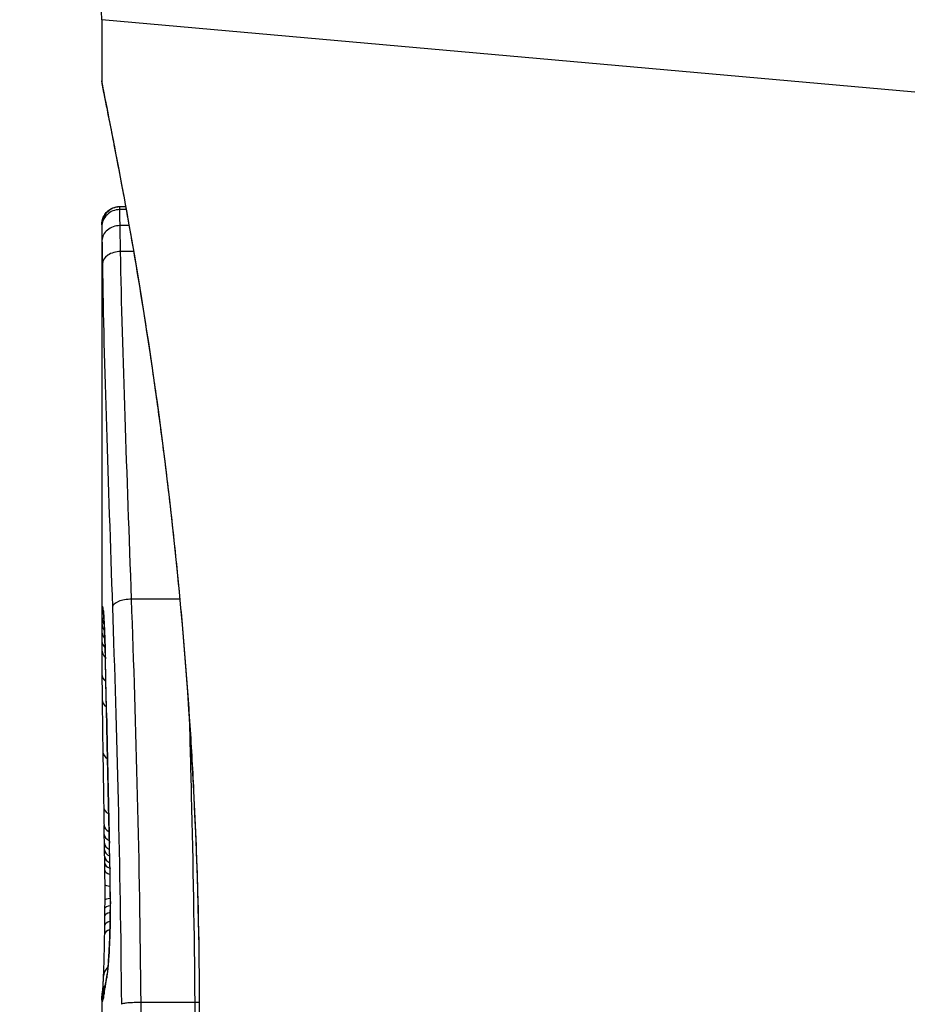
# Model space of a CAD drawing. Units: millimetres. Extents: x -16501 to -4115, y 2325 to 10009.
# Drawn here: x -11942 to -11937, y 6295 to 6301 of the extents above; entities that cross this region are included whole.
import ezdxf

# ---------------------------------------------------------------- set-up
doc = ezdxf.new("R2010")
doc.units = ezdxf.units.MM
doc.layers.add('SW_Toestellen', color=2, linetype='Continuous')

msp = doc.modelspace()

# ---------------------------------------------------------------- linework, layer by layer
at = {"layer": 'SW_Toestellen'}
for p, q in [((-11931.9147, 6299.8223), (-11941.6245, 6300.6894)), ((-11941.6245, 6300.6894), (-11941.6245, 6300.3493)), ((-11941.5245, 6299.6511), (-11941.4921, 6299.6511)), ((-11941.4916, 6299.6483), (-11941.5245, 6299.6483)), ((-11941.4889, 6299.6336), (-11941.5243, 6299.6336)), ((-11941.6245, 6299.549), (-11941.6245, 6297.238)), ((-11941.473, 6299.5446), (-11941.5226, 6299.5446)), ((-11941.4477, 6299.4001), (-11941.5199, 6299.4001)), ((-11941.1906, 6297.4674), (-11941.4589, 6297.4674)), ((-11941.611, 6296.1603), (-11941.612, 6296.2101)), ((-11941.61, 6296.1105), (-11941.611, 6296.1603)), ((-11941.6245, 6295.2383), (-11941.6245, 6294.49)), ((-11941.1076, 6295.2258), (-11941.4062, 6295.2258))]:
    msp.add_line(p, q, dxfattribs=at)
msp.add_arc((-11942.1245, 6300.6894), 0.5, 0, 85, dxfattribs=at)
for centre, major_axis, ratio, start_param, end_param in [((-11941.5245, 6299.5488), (-0.1, -0.0001), 0.994521, 4.711675, 6.282517), ((-11941.5244, 6299.5366), (-0.1, -0.0012), 0.970075, 4.700054, 6.271095), ((-11941.5233, 6299.461), (-0.1, -0.0015), 0.835763, 4.692774, 6.264821), ((-11941.5213, 6299.3324), (-0.1, -0.0015), 0.676648, 4.687914, 6.260959), ((-11941.4656, 6297.4242), (-0.0999, -0.0034), 0.431458, 4.631429, 6.205599), ((-11941.516, 6297.4067), (-0.0994, -0.0108), 0.97109, 6.17162, 6.283185), ((-11941.5236, 6297.3715), (-0.1, 0.002), 0.920151, 0.022208, 0.53167), ((-11941.5244, 6297.2943), (-0.1, 0.0004), 0.819017, 0.005335, 0.594146), ((-11941.5242, 6297.3353), (-0.1, 0.001), 0.862542, 0.011286, 0.564566), ((-11941.5245, 6297.242), (-0.1, 0), 0.772704, 0.000321, 0.621638), ((-11941.5624, 6295.9823), (-0.0478, 1.6348), 0.024309, 0.694268, 0.741896), ((-11941.5245, 6297.187), (-0.1, -0.0003), 0.738465, 0, 0.641817), ((-11941.5435, 6295.6703), (-0.0623, 2.0584), 0.025185, 0.741909, 0.834369), ((-11941.5044, 6297.1391), (-0.1, -0.0022), 0.474623, 6.236673, 6.283185), ((-11941.65, 6295.5454), (0.0361, -3.3493), 0.02131, 1.9653, 2.065703), ((-11941.5238, 6297.0524), (-0.1, -0.0007), 0.672307, 0, 0.674414), ((-11941.4485, 6294.7876), (-0.1313, 3.3758), 0.034823, 0.834327, 0.889588), ((-11941.5225, 6296.911), (-0.1, -0.0011), 0.630063, 0, 0.697697), ((-11941.408, 6294.2183), (-0.1628, 4.2817), 0.033652, 0.889705, 0.974577), ((-11941.498, 6296.8354), (-0.1, -0.002), 0.383913, 6.232345, 6.283185), ((-11780.6338, 6290.8841), (-152.8567, 55.3044), 0.913601, 0.337452, 0.338458), ((-11941.495, 6296.6846), (-0.1, -0.0021), 0.383777, 6.229526, 6.283185), ((-11780.6163, 6290.7295), (-152.6104, 56.1942), 0.913268, 0.343629, 0.344634), ((-11941.5187, 6296.6195), (-0.1, -0.0015), 0.561569, 0, 0.727436), ((-11941.5132, 6294.3176), (-0.1016, 4.1007), 0.014265, 0.974883, 1.063604), ((-11941.4918, 6296.5337), (-0.1, -0.0022), 0.383639, 6.226707, 6.283185), ((-11936.302, 6283.8335), (2.6716, -33.6732), 0.137063, 4.314882, 4.318276), ((-11941.4895, 6296.4278), (-0.1, -0.0022), 0.38053, 6.224818, 6.283185), ((-11936.4623, 6283.8128), (2.6093, -33.6995), 0.132579, 4.318532, 4.321923), ((-11941.5137, 6296.3098), (-0.1, -0.0017), 0.485735, 0, 0.754648), ((-11941.394, 6297.9924), (0.0626, 3.4745), 0.062351, 2.07799, 2.110534), ((-11941.4871, 6296.3218), (-0.1, -0.0023), 0.377417, 6.22295, 6.283185), ((-11939.1446, 6286.7423), (1.4245, -25.5827), 0.080376, 4.324207, 4.332948), ((-11941.512, 6296.2121), (-0.1, -0.0019), 0.514031, 0, 0.760824), ((-11941.511, 6296.1623), (-0.1, -0.002), 0.514352, 0, 0.763107), ((-11941.51, 6296.1126), (-0.1, -0.0021), 0.514673, 0, 0.768284), ((-11941.5872, 6294.3491), (-0.0643, 3.4217), 0.0035, 5.24069, 5.253072), ((-11941.618, 6295.7597), (0.0012, -0.7389), 0.055898, 1.858835, 2.067185), ((-11941.5092, 6296.0761), (-0.1, -0.0021), 0.503985, 0, 0.771091), ((-11941.6315, 6295.5084), (-0.0061, 1.1187), 0.026312, 5.202075, 5.242332), ((-11941.5084, 6296.0367), (-0.1, -0.0019), 0.468884, 0, 0.773173), ((-11941.6284, 6295.6696), (-0.0023, 0.7749), 0.030872, 5.15313, 5.203007), ((-11941.5078, 6296.0019), (-0.1, -0.0017), 0.424481, 0, 0.774592), ((-11941.6222, 6295.7994), (-0.0006, 0.469), 0.034477, 5.064201, 5.154779), ((-11941.5072, 6295.9624), (-0.1, -0.0014), 0.341656, 0, 0.776513), ((-11941.6198, 6295.8356), (-0.0001, 0.3629), 0.037066, 4.834299, 5.065108), ((-11941.4787, 6295.9715), (-0.1, -0.0018), 0.281335, 6.218911, 6.283185), ((-11941.6197, 6295.7702), (0.0001, -0.7015), 0.06098, 1.629556, 1.859064), ((-11941.5064, 6295.8803), (-0.1, -0.0005), 0.120293, 0, 0.781303), ((-11941.6204, 6295.8351), (0, 0.3674), 0.03843, 4.607137, 4.834328), ((-11941.477, 6295.8118), (-0.1, -0.0004), 0.058116, 6.220253, 6.283185), ((-11941.6241, 6295.8457), (0, 0.4695), 0.037905, 4.506172, 4.607376), ((-11941.5067, 6295.7488), (-0.1, 0.0008), 0.202964, 5.493986, 6.283185), ((-11941.5064, 6295.7961), (-0.1, 0.0004), 0.103896, 5.496395, 6.283185), ((-11941.6379, 6295.9529), (0.0009, 0.9338), 0.034531, 4.387958, 4.446066), ((-11941.6322, 6295.8958), (0.0003, 0.716), 0.036544, 4.445701, 4.50677), ((-11941.5071, 6295.7061), (-0.1, 0.001), 0.262001, 5.493276, 6.283185), ((-11941.6548, 6296.206), (0.0045, 1.7312), 0.029623, 4.358871, 4.388658), ((-11941.5077, 6295.6539), (-0.1, 0.0013), 0.317377, 5.495525, 6.283185), ((-11941.5083, 6295.6052), (-0.1, 0.0014), 0.34544, 5.501779, 6.283185), ((-11941.4833, 6295.5159), (-0.0999, 0.0052), 0.666861, 0, 0.078585), ((-11941.5147, 6295.3665), (-0.0999, 0.0046), 0.847631, 5.604463, 6.283007), ((-11941.4972, 6295.3626), (-0.0977, 0.0214), 0.976003, 0, 0.220294), ((-11941.521, 6295.2712), (-0.0985, 0.0171), 0.995072, 5.875069, 6.283185), ((-11941.5147, 6295.3665), (-0.0999, 0.0046), 0.847631, 6.283007, 6.283186), ((-11941.4095, 6297.4082), (-0.2097, -2.1603), 0.011813, 0.195179, 0.258007), ((-11941.5067, 6295.3046), (-0.099, 0.0141), 0.96468, 0, 0.146453), ((-11936.6292, 6305.2959), (-4.9202, -10.4441), 0.083115, 6.009509, 6.019714), ((-11941.5021, 6295.3359), (-0.0988, 0.0152), 0.961844, 0, 0.158332), ((-11941.5244, 6295.2437), (-0.0999, 0.005), 0.997518, 5.76909, 6.283185), ((-11941.5233, 6295.2299), (-0.0784, -0.0621), 0.999865, 5.144762, 5.612979), ((-11941.5203, 6295.2324), (-0.0895, 0.0446), 0.999125, 0.108771, 0.462655), ((-11941.5156, 6295.2497), (-0.0979, 0.0205), 0.991304, 0, 0.208702), ((-11941.5115, 6295.2728), (-0.0988, 0.0156), 0.97833, 0, 0.159718)]:
    msp.add_ellipse(centre, major_axis=major_axis, ratio=ratio, start_param=start_param, end_param=end_param, dxfattribs=at)
for points, knots in [([(-11941.6245, 6300.3493), (-11941.6245, 6300.3462), (-11941.6244, 6300.3443), (-11941.6241, 6300.3388), (-11941.6238, 6300.3371), (-11941.6225, 6300.3263), (-11941.6217, 6300.3232), (-11941.618, 6300.3037), (-11941.6149, 6300.2877), (-11941.6064, 6300.2452), (-11941.6011, 6300.2189), (-11941.5886, 6300.156), (-11941.5813, 6300.1194), (-11941.5649, 6300.0363), (-11941.5558, 6299.9898), (-11941.536, 6299.8869), (-11941.5253, 6299.8307), (-11941.5026, 6299.7087), (-11941.4905, 6299.6431), (-11941.4655, 6299.5028), (-11941.4524, 6299.4282), (-11941.4256, 6299.2704), (-11941.4118, 6299.1873), (-11941.3839, 6299.0131), (-11941.3698, 6298.922), (-11941.3416, 6298.7323), (-11941.3274, 6298.6338), (-11941.2995, 6298.4299), (-11941.2857, 6298.3246), (-11941.2587, 6298.1077), (-11941.2456, 6297.9962), (-11941.2203, 6297.7676), (-11941.2082, 6297.6506), (-11941.1851, 6297.4119), (-11941.1743, 6297.2901), (-11941.1541, 6297.0425), (-11941.1448, 6296.9167), (-11941.1279, 6296.6617), (-11941.1203, 6296.5327), (-11941.1035, 6296.1995), (-11941.0957, 6295.9937), (-11941.0851, 6295.579), (-11941.0825, 6295.3702), (-11941.0825, 6295.1613)], [0.8178583, 0.8178583, 0.8178583, 0.8178583, 0.8197963, 0.8197963, 0.8246972, 0.8246972, 0.8537714, 0.8537714, 0.8942057, 0.8942057, 0.93464, 0.93464, 0.9750744, 0.9750744, 1.0155087, 1.0155087, 1.055943, 1.055943, 1.0963773, 1.0963773, 1.1368116, 1.1368116, 1.1772459, 1.1772459, 1.2176802, 1.2176802, 1.2581145, 1.2581145, 1.2985488, 1.2985488, 1.3389831, 1.3389831, 1.3794174, 1.3794174, 1.4198517, 1.4198517, 1.460286, 1.460286, 1.5007204, 1.5007204, 1.5636324, 1.5636324, 1.6265444, 1.6265444, 1.6265444, 1.6265444]), ([(-11941.0802, 6295.1613), (-11941.0802, 6296.244), (-11941.1596, 6297.3243), (-11941.3664, 6298.9953), (-11941.4821, 6299.621), (-11941.5982, 6300.2186), (-11941.6236, 6300.3424), (-11941.6241, 6300.3487)], [-1.6265444, -1.6265444, -1.6265444, -1.6265444, -1.3017245, -1.3017245, -1.0086913, -1.0086913, -0.8178583, -0.8178583, -0.8178583, -0.8178583]), ([(-11941.6245, 6299.549), (-11941.6245, 6299.5494), (-11941.6245, 6299.5498), (-11941.6245, 6299.5506), (-11941.6245, 6299.551), (-11941.6245, 6299.5519), (-11941.6245, 6299.5525), (-11941.6245, 6299.5537), (-11941.6245, 6299.5542), (-11941.6244, 6299.5553), (-11941.6244, 6299.5558), (-11941.6243, 6299.5574), (-11941.6243, 6299.5585), (-11941.6239, 6299.5619), (-11941.6238, 6299.5636), (-11941.6229, 6299.5693), (-11941.6224, 6299.5719), (-11941.62, 6299.581), (-11941.6191, 6299.5865), (-11941.6096, 6299.6038), (-11941.6061, 6299.6096), (-11941.5962, 6299.621), (-11941.5918, 6299.6255), (-11941.5774, 6299.6366), (-11941.5655, 6299.6436), (-11941.5423, 6299.6498), (-11941.5334, 6299.6511), (-11941.5245, 6299.6511)], [0.00016932, 0.00016932, 0.00016932, 0.00016932, 0.000994749, 0.000994749, 0.001820178, 0.001820178, 0.002645607, 0.002645607, 0.003058322, 0.003058322, 0.003336249, 0.003336249, 0.003668827, 0.003668827, 0.003908054, 0.003908054, 0.004048751, 0.004048751, 0.004172608, 0.004172608, 0.004217957, 0.004217957, 0.004242805, 0.004242805, 0.004277802, 0.004277802, 0.004296465, 0.004296465, 0.004296465, 0.004296465]), ([(-11941.5245, 6299.6483), (-11941.5245, 6299.6497), (-11941.5245, 6299.6506), (-11941.5245, 6299.651), (-11941.5245, 6299.6511), (-11941.5245, 6299.6511)], [0, 0, 0, 0, 0.003384116, 0.003384116, 0.004296465, 0.004296465, 0.004296465, 0.004296465]), ([(-11941.5243, 6299.6336), (-11941.5244, 6299.637), (-11941.5244, 6299.6399), (-11941.5245, 6299.6448), (-11941.5245, 6299.6468), (-11941.5245, 6299.6483)], [0, 0, 0, 0, 0.003509592, 0.003509592, 0.007019184, 0.007019184, 0.007019184, 0.007019184]), ([(-11941.5226, 6299.5446), (-11941.523, 6299.565), (-11941.5234, 6299.5828), (-11941.524, 6299.6126), (-11941.5242, 6299.6246), (-11941.5243, 6299.6336)], [0, 0, 0, 0, 0.00945322, 0.00945322, 0.01889913, 0.01889913, 0.01889913, 0.01889913]), ([(-11941.6245, 6299.5488), (-11941.6245, 6299.5476), (-11941.6245, 6299.546), (-11941.6245, 6299.5419), (-11941.6245, 6299.5394), (-11941.6244, 6299.5366)], [-0.007019184, -0.007019184, -0.007019184, -0.007019184, -0.003509592, -0.003509592, 0, 0, 0, 0]), ([(-11941.6244, 6299.5366), (-11941.6244, 6299.529), (-11941.6242, 6299.5187), (-11941.6238, 6299.4934), (-11941.6236, 6299.4783), (-11941.6233, 6299.461)], [-0.01889913, -0.01889913, -0.01889913, -0.01889913, -0.00945322, -0.00945322, 0, 0, 0, 0]), ([(-11941.5199, 6299.4001), (-11941.5204, 6299.4275), (-11941.5209, 6299.4534), (-11941.5218, 6299.5018), (-11941.5222, 6299.5242), (-11941.5226, 6299.5446)], [0, 0, 0, 0, 0.00996162, 0.00996162, 0.0199164, 0.0199164, 0.0199164, 0.0199164]), ([(-11941.6233, 6299.461), (-11941.623, 6299.4428), (-11941.6227, 6299.4229), (-11941.622, 6299.3799), (-11941.6217, 6299.3568), (-11941.6213, 6299.3324)], [-0.0199164, -0.0199164, -0.0199164, -0.0199164, -0.00996162, -0.00996162, 0, 0, 0, 0]), ([(-11941.4589, 6297.4674), (-11941.4714, 6297.8195), (-11941.484, 6298.1592), (-11941.5057, 6298.8057), (-11941.5147, 6299.1127), (-11941.5199, 6299.4001)], [0, 0, 0, 0, 0.1156833, 0.1156833, 0.2312987, 0.2312987, 0.2312987, 0.2312987]), ([(-11941.6213, 6299.3324), (-11941.617, 6299.0487), (-11941.6088, 6298.7456), (-11941.5888, 6298.1072), (-11941.577, 6297.7718), (-11941.5653, 6297.4242)], [-0.2312987, -0.2312987, -0.2312987, -0.2312987, -0.1156833, -0.1156833, 0, 0, 0, 0]), ([(-11941.4062, 6295.2258), (-11941.4094, 6295.6137), (-11941.4162, 6295.9987), (-11941.4347, 6296.75), (-11941.4465, 6297.1164), (-11941.4589, 6297.4674)], [0, 0, 0, 0, 0.1149984, 0.1149984, 0.2299968, 0.2299968, 0.2299968, 0.2299968]), ([(-11941.616, 6297.4067), (-11941.6179, 6297.4241), (-11941.6195, 6297.4299), (-11941.6221, 6297.418), (-11941.623, 6297.4002), (-11941.6236, 6297.3715)], [-0.04399559, -0.04399559, -0.04399559, -0.04399559, -0.02199908, -0.02199908, 0, 0, 0, 0]), ([(-11941.6163, 6297.4029), (-11941.6163, 6297.4029), (-11941.6162, 6297.4023), (-11941.616, 6297.4004), (-11941.6158, 6297.3989), (-11941.6155, 6297.3966), (-11941.6155, 6297.3962), (-11941.6154, 6297.3958)], [0.037250347, 0.037250347, 0.037250347, 0.037250347, 0.040070725, 0.040070725, 0.043354689, 0.043354689, 0.04399559, 0.04399559, 0.04399559, 0.04399559]), ([(-11941.6043, 6297.1391), (-11941.6054, 6297.1915), (-11941.6069, 6297.2391), (-11941.61, 6297.3173), (-11941.6116, 6297.3487), (-11941.6141, 6297.3868), (-11941.6151, 6297.3984), (-11941.616, 6297.4067)], [-0.04503682, -0.04503682, -0.04503682, -0.04503682, -0.02718195, -0.02718195, -0.0104546, -0.0104546, 0, 0, 0, 0]), ([(-11941.5653, 6297.4242), (-11941.5537, 6297.0786), (-11941.5426, 6296.7179), (-11941.5251, 6295.9782), (-11941.5187, 6295.5992), (-11941.5156, 6295.2173), (-11941.5156, 6295.2167), (-11941.5155, 6295.2161), (-11941.5155, 6295.2155)], [-0.2299968, -0.2299968, -0.2299968, -0.2299968, -0.1149984, -0.1149984, 0, 0, 0, 0.0001766, 0.0001766, 0.0001766, 0.0001766]), ([(-11941.6236, 6297.3715), (-11941.6237, 6297.3662), (-11941.6238, 6297.3606), (-11941.624, 6297.3485), (-11941.6241, 6297.3421), (-11941.6242, 6297.3353)], [-0.008058645, -0.008058645, -0.008058645, -0.008058645, -0.004029323, -0.004029323, 0, 0, 0, 0]), ([(-11941.6154, 6297.3958), (-11941.6149, 6297.3908), (-11941.6141, 6297.3822), (-11941.6126, 6297.36), (-11941.6118, 6297.3463), (-11941.6101, 6297.3146), (-11941.6093, 6297.2966), (-11941.6077, 6297.2567), (-11941.607, 6297.2348), (-11941.6056, 6297.188), (-11941.6049, 6297.1631), (-11941.6043, 6297.1369)], [0, 0, 0, 0, 0.00900736, 0.00900736, 0.01801473, 0.01801473, 0.02702209, 0.02702209, 0.03602946, 0.03602946, 0.04503682, 0.04503682, 0.04503682, 0.04503682]), ([(-11941.6244, 6297.2943), (-11941.6245, 6297.286), (-11941.6245, 6297.2775), (-11941.6245, 6297.2601), (-11941.6245, 6297.2512), (-11941.6245, 6297.242)], [-0.008647942, -0.008647942, -0.008647942, -0.008647942, -0.004323971, -0.004323971, 0, 0, 0, 0]), ([(-11941.6242, 6297.3353), (-11941.6242, 6297.3289), (-11941.6243, 6297.3223), (-11941.6244, 6297.3086), (-11941.6244, 6297.3015), (-11941.6244, 6297.2943)], [-0.007590145, -0.007590145, -0.007590145, -0.007590145, -0.003795073, -0.003795073, 0, 0, 0, 0]), ([(-11941.5979, 6296.8354), (-11941.5989, 6296.8872), (-11941.6, 6296.9385), (-11941.6021, 6297.0397), (-11941.6032, 6297.0897), (-11941.6043, 6297.1391)], [-0.03365376, -0.03365376, -0.03365376, -0.03365376, -0.01682564, -0.01682564, 0, 0, 0, 0]), ([(-11941.5948, 6296.6846), (-11941.5954, 6296.7097), (-11941.5959, 6296.7348), (-11941.5969, 6296.7851), (-11941.5974, 6296.8103), (-11941.5979, 6296.8354)], [-0.01634173, -0.01634173, -0.01634173, -0.01634173, -0.00817087, -0.00817087, 0, 0, 0, 0]), ([(-11941.139, 6296.8289), (-11941.1346, 6296.679), (-11941.1304, 6296.5271), (-11941.1175, 6295.9981), (-11941.1109, 6295.6134), (-11941.1076, 6295.2258)], [-0.1668663, -0.1668663, -0.1668663, -0.1668663, -0.1184874, -0.1184874, 0, 0, 0, 0]), ([(-11941.5916, 6296.5337), (-11941.5922, 6296.5588), (-11941.5927, 6296.584), (-11941.5938, 6296.6343), (-11941.5943, 6296.6594), (-11941.5948, 6296.6846)], [-0.01634174, -0.01634174, -0.01634174, -0.01634174, -0.00817087, -0.00817087, 0, 0, 0, 0]), ([(-11941.5893, 6296.4278), (-11941.5897, 6296.4455), (-11941.5901, 6296.4631), (-11941.5909, 6296.4984), (-11941.5913, 6296.5161), (-11941.5916, 6296.5337)], [-0.01145807, -0.01145807, -0.01145807, -0.01145807, -0.00572902, -0.00572902, 0, 0, 0, 0]), ([(-11941.5869, 6296.3218), (-11941.5873, 6296.3395), (-11941.5877, 6296.3572), (-11941.5885, 6296.3925), (-11941.5889, 6296.4102), (-11941.5893, 6296.4278)], [-0.01145818, -0.01145818, -0.01145818, -0.01145818, -0.00572908, -0.00572908, 0, 0, 0, 0]), ([(-11941.5821, 6296.1145), (-11941.5829, 6296.1482), (-11941.5837, 6296.1819), (-11941.5853, 6296.251), (-11941.5861, 6296.2864), (-11941.5869, 6296.3218)], [-0.02235269, -0.02235269, -0.02235269, -0.02235269, -0.01146936, -0.01146936, 0, 0, 0, 0]), ([(-11941.5821, 6296.1145), (-11941.5821, 6296.1144), (-11941.5821, 6296.1143), (-11941.5822, 6296.1134), (-11941.5823, 6296.1125), (-11941.5822, 6296.1117)], [-0.0000731827, -0.0000731827, -0.0000731827, -0.0000731827, 0, 0, 0.0006007018, 0.0006007018, 0.0006007018, 0.0006007018]), ([(-11941.5785, 6295.9715), (-11941.579, 6295.9972), (-11941.5796, 6296.0226), (-11941.5808, 6296.0703), (-11941.5814, 6296.0927), (-11941.5821, 6296.1145)], [-0.01611114, -0.01611114, -0.01611114, -0.01611114, -0.00805557, -0.00805557, -0.00062837, -0.00062837, -0.00062837, -0.00062837]), ([(-11941.5768, 6295.8118), (-11941.5769, 6295.8388), (-11941.5771, 6295.8658), (-11941.5777, 6295.9191), (-11941.5781, 6295.9455), (-11941.5785, 6295.9715)], [-0.01624227, -0.01624227, -0.01624227, -0.01624227, -0.00812076, -0.00812076, 0, 0, 0, 0]), ([(-11941.5831, 6295.5159), (-11941.5816, 6295.5445), (-11941.5803, 6295.5767), (-11941.5781, 6295.6495), (-11941.5774, 6295.6905), (-11941.5768, 6295.7588), (-11941.5767, 6295.7854), (-11941.5768, 6295.8118)], [-0.03217474, -0.03217474, -0.03217474, -0.03217474, -0.02065922, -0.02065922, -0.00794585, -0.00794585, 0, 0, 0, 0]), ([(-11941.577, 6295.8114), (-11941.5769, 6295.7904), (-11941.5769, 6295.7692), (-11941.5772, 6295.7271), (-11941.5774, 6295.7063), (-11941.5781, 6295.6655), (-11941.5785, 6295.6455), (-11941.5796, 6295.607), (-11941.5802, 6295.5885), (-11941.5816, 6295.5533), (-11941.5823, 6295.5366), (-11941.5831, 6295.5212)], [0, 0, 0, 0, 0.00643495, 0.00643495, 0.01286989, 0.01286989, 0.01930484, 0.01930484, 0.02573979, 0.02573979, 0.03217474, 0.03217474, 0.03217474, 0.03217474]), ([(-11941.6145, 6295.3711), (-11941.6141, 6295.3818), (-11941.6136, 6295.3937), (-11941.6126, 6295.4198), (-11941.6121, 6295.4339), (-11941.6112, 6295.4641), (-11941.6107, 6295.4802), (-11941.6099, 6295.5139), (-11941.6095, 6295.5315), (-11941.6089, 6295.5682), (-11941.6086, 6295.5871), (-11941.6083, 6295.6065)], [0.00002512, 0.00002512, 0.00002512, 0.00002512, 0.0062945, 0.0062945, 0.01256389, 0.01256389, 0.01883327, 0.01883327, 0.02510266, 0.02510266, 0.03137204, 0.03137204, 0.03137204, 0.03137204]), ([(-11941.5971, 6295.3626), (-11941.5947, 6295.3736), (-11941.5922, 6295.3925), (-11941.5874, 6295.4445), (-11941.5851, 6295.4775), (-11941.5831, 6295.5159)], [-0.03098428, -0.03098428, -0.03098428, -0.03098428, -0.01549547, -0.01549547, 0, 0, 0, 0]), ([(-11941.5831, 6295.5212), (-11941.5839, 6295.5062), (-11941.5847, 6295.4921), (-11941.5865, 6295.4659), (-11941.5873, 6295.4539), (-11941.5891, 6295.4322), (-11941.59, 6295.4225), (-11941.5917, 6295.4058), (-11941.5926, 6295.3988), (-11941.5941, 6295.3883), (-11941.5948, 6295.3846), (-11941.5949, 6295.3839)], [0, 0, 0, 0, 0.00619686, 0.00619686, 0.01239371, 0.01239371, 0.01859057, 0.01859057, 0.02478742, 0.02478742, 0.03098428, 0.03098428, 0.03098428, 0.03098428]), ([(-11941.5949, 6295.3839), (-11941.5954, 6295.3818), (-11941.5958, 6295.3797), (-11941.5967, 6295.3755), (-11941.5971, 6295.3734), (-11941.5979, 6295.369), (-11941.5983, 6295.3668), (-11941.5991, 6295.3624), (-11941.5995, 6295.3602), (-11941.6002, 6295.3557), (-11941.6006, 6295.3534), (-11941.601, 6295.351)], [0, 0, 0, 0, 0.00221059, 0.00221059, 0.00442119, 0.00442119, 0.00663178, 0.00663178, 0.00884238, 0.00884238, 0.01105297, 0.01105297, 0.01105297, 0.01105297]), ([(-11941.6198, 6295.2871), (-11941.6198, 6295.2871), (-11941.6197, 6295.2873), (-11941.6195, 6295.289), (-11941.6192, 6295.2921), (-11941.6185, 6295.3005), (-11941.6181, 6295.3057), (-11941.6173, 6295.3182), (-11941.6169, 6295.3254), (-11941.616, 6295.3415), (-11941.6155, 6295.3505), (-11941.6149, 6295.3637), (-11941.6147, 6295.3674), (-11941.6145, 6295.3711)], [0.00207878, 0.00207878, 0.00207878, 0.00207878, 0.00381825, 0.00381825, 0.00978242, 0.00978242, 0.01574659, 0.01574659, 0.02171077, 0.02171077, 0.02767494, 0.02767494, 0.02982087, 0.02982087, 0.02982087, 0.02982087]), ([(-11941.6067, 6295.3046), (-11941.6059, 6295.3098), (-11941.6052, 6295.3149), (-11941.6036, 6295.3253), (-11941.6028, 6295.3306), (-11941.602, 6295.3359)], [-0.01175139, -0.01175139, -0.01175139, -0.01175139, -0.00587573, -0.00587573, 0, 0, 0, 0]), ([(-11941.602, 6295.3359), (-11941.6012, 6295.3408), (-11941.6005, 6295.3456), (-11941.5988, 6295.3545), (-11941.598, 6295.3587), (-11941.5971, 6295.3626)], [-0.01105297, -0.01105297, -0.01105297, -0.01105297, -0.0055263, -0.0055263, 0, 0, 0, 0]), ([(-11941.6243, 6295.2486), (-11941.6241, 6295.2513), (-11941.624, 6295.254), (-11941.6235, 6295.2592), (-11941.6233, 6295.2619), (-11941.6227, 6295.2671), (-11941.6224, 6295.2697), (-11941.6217, 6295.275), (-11941.6213, 6295.2776), (-11941.6205, 6295.2829), (-11941.62, 6295.2856), (-11941.6196, 6295.2883)], [0, 0, 0, 0, 0.00655158, 0.00655158, 0.01310316, 0.01310316, 0.01965475, 0.01965475, 0.02620633, 0.02620633, 0.03275791, 0.03275791, 0.03275791, 0.03275791]), ([(-11941.6156, 6295.2497), (-11941.6149, 6295.2527), (-11941.6143, 6295.2561), (-11941.6129, 6295.2638), (-11941.6122, 6295.2681), (-11941.6114, 6295.2728)], [-0.01385637, -0.01385637, -0.01385637, -0.01385637, -0.00692833, -0.00692833, 0, 0, 0, 0]), ([(-11941.6135, 6295.2703), (-11941.6137, 6295.269), (-11941.614, 6295.268), (-11941.6143, 6295.2663), (-11941.6145, 6295.2657), (-11941.6146, 6295.2653), (-11941.6146, 6295.2652), (-11941.6146, 6295.2652)], [0, 0, 0, 0, 0.00416292, 0.00416292, 0.00832584, 0.00832584, 0.01013151, 0.01013151, 0.01013151, 0.01013151]), ([(-11941.6103, 6295.2884), (-11941.6105, 6295.2867), (-11941.6108, 6295.2851), (-11941.6113, 6295.2821), (-11941.6115, 6295.2807), (-11941.612, 6295.2781), (-11941.6122, 6295.2769), (-11941.6126, 6295.2746), (-11941.6128, 6295.2736), (-11941.6131, 6295.2717), (-11941.6133, 6295.2709), (-11941.6135, 6295.2703)], [0, 0, 0, 0, 0.00277127, 0.00277127, 0.00554255, 0.00554255, 0.00831382, 0.00831382, 0.01108509, 0.01108509, 0.01385637, 0.01385637, 0.01385637, 0.01385637]), ([(-11941.6114, 6295.2728), (-11941.6107, 6295.2775), (-11941.6099, 6295.2825), (-11941.6083, 6295.2931), (-11941.6075, 6295.2987), (-11941.6067, 6295.3046)], [-0.01367087, -0.01367087, -0.01367087, -0.01367087, -0.0068356, -0.0068356, 0, 0, 0, 0]), ([(-11941.6245, 6295.2383), (-11941.6245, 6295.2391), (-11941.6245, 6295.2398), (-11941.6245, 6295.2412), (-11941.6245, 6295.2419), (-11941.6245, 6295.2433), (-11941.6245, 6295.244), (-11941.6244, 6295.2453), (-11941.6244, 6295.246), (-11941.6243, 6295.2473), (-11941.6243, 6295.248), (-11941.6243, 6295.2486)], [0.024590106, 0.024590106, 0.024590106, 0.024590106, 0.026282247, 0.026282247, 0.027974388, 0.027974388, 0.029666529, 0.029666529, 0.03135867, 0.03135867, 0.033050811, 0.033050811, 0.033050811, 0.033050811]), ([(-11941.6245, 6295.2383), (-11941.6245, 6295.2368), (-11941.6245, 6295.2355), (-11941.6242, 6295.2321), (-11941.6239, 6295.2306), (-11941.6233, 6295.2299)], [-0.02459011, -0.02459011, -0.02459011, -0.02459011, -0.01652533, -0.01652533, 0, 0, 0, 0]), ([(-11941.6233, 6295.2299), (-11941.6229, 6295.2295), (-11941.6225, 6295.2295), (-11941.6215, 6295.2303), (-11941.621, 6295.2311), (-11941.6203, 6295.2324)], [-0.02040959, -0.02040959, -0.02040959, -0.02040959, -0.01020481, -0.01020481, 0, 0, 0, 0]), ([(-11941.6203, 6295.2324), (-11941.6197, 6295.2337), (-11941.619, 6295.2358), (-11941.6174, 6295.2416), (-11941.6165, 6295.2453), (-11941.6156, 6295.2497)], [-0.02081459, -0.02081459, -0.02081459, -0.02081459, -0.01040744, -0.01040744, 0, 0, 0, 0]), ([(-11941.4062, 6295.2258), (-11941.4191, 6295.2258), (-11941.4322, 6295.2255), (-11941.4571, 6295.2245), (-11941.4688, 6295.2238), (-11941.489, 6295.2219), (-11941.4974, 6295.2208), (-11941.5101, 6295.2183), (-11941.5141, 6295.217), (-11941.5155, 6295.2156), (-11941.5155, 6295.2155), (-11941.5155, 6295.2155)], [-0.01572716, -0.01572716, -0.01572716, -0.01572716, -0.01182123, -0.01182123, -0.00791501, -0.00791501, -0.00400817, -0.00400817, 0, 0, 0.00007311, 0.00007311, 0.00007311, 0.00007311]), ([(-11941.4054, 6295.1033), (-11941.4054, 6295.1237), (-11941.4055, 6295.1442), (-11941.4057, 6295.1851), (-11941.4059, 6295.2054), (-11941.4062, 6295.2258)], [0, 0, 0, 0, 0.00560125, 0.00560125, 0.0112023, 0.0112023, 0.0112023, 0.0112023]), ([(-11941.1076, 6295.2258), (-11941.1074, 6295.2054), (-11941.1072, 6295.1851), (-11941.1069, 6295.1442), (-11941.1069, 6295.1237), (-11941.1068, 6295.1033)], [-0.01335002, -0.01335002, -0.01335002, -0.01335002, -0.00667531, -0.00667531, 0, 0, 0, 0])]:
    msp.add_open_spline(points, degree=3, knots=knots, dxfattribs=at)
for points in [[(-11941.6245, 6299.549), (-11941.6245, 6299.5489), (-11941.6245, 6299.5489), (-11941.6245, 6299.5488)], [(-11941.6245, 6297.242), (-11941.6245, 6297.2407), (-11941.6245, 6297.2393), (-11941.6245, 6297.238)], [(-11941.0825, 6295.2261), (-11941.0908, 6295.2259), (-11941.0992, 6295.2258), (-11941.1076, 6295.2258)]]:
    msp.add_open_spline(points, degree=3, dxfattribs=at)

doc.saveas('drawing.dxf')
